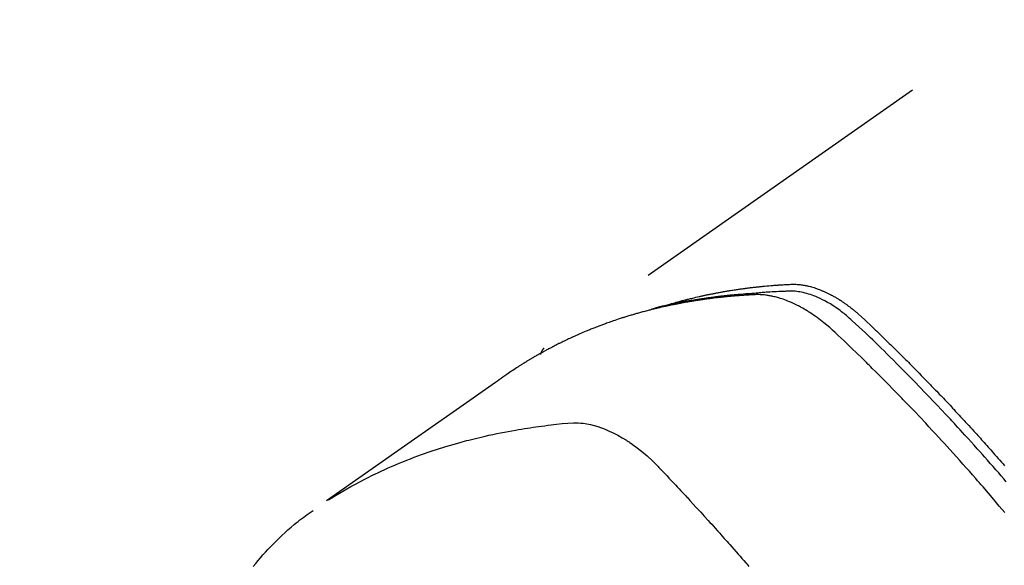
# Model space of a CAD drawing. Extents: x 56059 to 82181, y 210 to 8610.
# Drawn here: x 73253 to 73291, y 6600 to 6621 of the extents above; entities that cross this region are included whole.
import ezdxf

# ---------------------------------------------------------------- set-up
doc = ezdxf.new("R2010")
doc.units = 0
doc.header["$LTSCALE"] = 50
doc.header["$MEASUREMENT"] = 0
doc.linetypes.add('HIDDEN', pattern=[0.375, 0.25, -0.125])
doc.layers.get('0').update_dxf_attribs({"linetype": 'CONTINUOUS'})
for name, color, linetype in [('150-機器', 8, 'CONTINUOUS'), ('160-文字', 254, 'CONTINUOUS'), ('166-寸法B', 11, 'CONTINUOUS')]:
    doc.layers.add(name, color=color, linetype=linetype)
doc.styles.add('KH001', font='txt')
doc.dimstyles.new('KH1xx030', dxfattribs={"dimscale": 30, "dimtxt": 2, "dimasz": 0.6, "dimexe": 0.3, "dimexo": 1.2, "dimgap": 0.5, "dimtad": 3, "dimdec": 1, "dimdsep": 46, "dimlunit": 6, "dimtxsty": 'KH001', "dimblk": 'DOT', "dimcen": 1, "dimdle": 1, "dimclrd": 256, "dimclre": 256, "dimclrt": 256, "dimadec": 0, "dimazin": 0, "dimtfac": 1, "dimtdec": 1, "dimtix": 1, "dimtmove": 2, "dimatfit": 3, "dimldrblk": 'CLOSEDBLANK', "dimfxl": 1, "dimtolj": 1, "dimtzin": 0, "dimlwd": -1, "dimlwe": -1, "dimarcsym": 0})

# ---------------------------------------------------------------- blocks, each defined once
blk = doc.blocks.new('_Dot')
at = {"color": 0, "linetype": 'ByBlock', "lineweight": -2}
blk.add_line((-0.5, 0), (-1, 0), dxfattribs=at)
at = {"color": 0, "linetype": 'ByBlock', "const_width": 0.5}
blk.add_lwpolyline([(-0.25, 0, 1), (0.25, 0, 1)], format="xyb", close=True, dxfattribs=at)
blk = doc.blocks.new('*D73')
at = {"layer": '166-寸法B', "transparency": 16777216}
for p, q in [((73344.793, 7259.942), (73164.545, 7259.942)), ((73173.545, 7241.942), (73173.545, 6552.942)), ((73332.392, 6534.942), (73164.545, 6534.942))]:
    blk.add_line(p, q, dxfattribs=at)
at = {"layer": '166-寸法B', "transparency": 16777216, "xscale": 18, "yscale": 18, "zscale": 18}
for p, rotation in [((73173.545, 7259.942), 90), ((73173.545, 6534.942), 270)]:
    blk.add_blockref('_Dot', p, dxfattribs=dict(at, rotation=rotation))
at = {"layer": '166-寸法B', "transparency": 16777216, "insert": (73128.545, 6897.442), "char_height": 60, "attachment_point": 5, "rotation": 90, "style": 'KH001'}
blk.add_mtext('\\A1;725', dxfattribs=at)
blk = doc.blocks.new('_ClosedBlank')
at = {"color": 0, "linetype": 'ByBlock', "lineweight": -2}
for p, q in [((-1, 0.1667), (0, 0)), ((-1, 0.1667), (-1, -0.1667)), ((0, 0), (-1, -0.1667))]:
    blk.add_line(p, q, dxfattribs=at)

msp = doc.modelspace()

# ---------------------------------------------------------------- linework, layer by layer
at = {"layer": '150-機器', "color": 13, "linetype": 'HIDDEN'}
msp.add_line((73333.512, 6651.01), (73273.169, 6608.758), dxfattribs=at)
for points in [[(73277.916, 6610.427), (73277.98, 6610.448), (73278.044, 6610.468), (73278.109, 6610.488), (73278.173, 6610.508), (73278.228, 6610.523), (73278.283, 6610.539), (73278.338, 6610.554), (73278.393, 6610.568), (73278.415, 6610.575), (73278.438, 6610.581), (73278.461, 6610.587), (73278.484, 6610.593), (73278.521, 6610.603), (73278.557, 6610.612), (73278.594, 6610.622), (73278.631, 6610.632), (73278.663, 6610.64), (73278.695, 6610.648), (73278.727, 6610.657), (73278.76, 6610.665), (73278.797, 6610.674), (73278.834, 6610.683), (73278.871, 6610.692), (73278.909, 6610.701), (73278.974, 6610.716), (73279.038, 6610.732), (73279.104, 6610.747), (73279.169, 6610.762), (73279.197, 6610.769), (73279.224, 6610.775), (73279.252, 6610.781), (73279.28, 6610.787), (73279.309, 6610.793), (73279.337, 6610.799), (73279.365, 6610.806), (73279.394, 6610.812), (73279.422, 6610.817), (73279.45, 6610.823), (73279.479, 6610.829), (73279.507, 6610.835), (73279.526, 6610.839), (73279.545, 6610.843), (73279.564, 6610.847), (73279.582, 6610.851), (73279.62, 6610.859), (73279.658, 6610.866), (73279.696, 6610.873), (73279.734, 6610.88), (73279.762, 6610.886), (73279.791, 6610.892), (73279.819, 6610.898), (73279.848, 6610.903), (73279.886, 6610.91), (73279.924, 6610.917), (73279.962, 6610.924), (73280, 6610.931), (73280.029, 6610.936), (73280.058, 6610.941), (73280.086, 6610.946), (73280.115, 6610.951), (73280.144, 6610.957), (73280.173, 6610.961), (73280.201, 6610.966), (73280.23, 6610.971), (73280.25, 6610.975), (73280.269, 6610.978), (73280.288, 6610.981), (73280.308, 6610.984), (73280.327, 6610.987), (73280.346, 6610.99), (73280.365, 6610.993), (73280.384, 6610.996), (73280.433, 6611.004), (73280.481, 6611.012), (73280.529, 6611.019), (73280.577, 6611.027), (73280.616, 6611.033), (73280.654, 6611.038), (73280.693, 6611.044), (73280.732, 6611.05), (73280.771, 6611.055), (73280.81, 6611.061), (73280.849, 6611.066), (73280.888, 6611.072), (73280.913, 6611.075), (73280.937, 6611.078), (73280.961, 6611.081), (73280.986, 6611.084), (73281.03, 6611.089), (73281.074, 6611.095), (73281.117, 6611.1), (73281.161, 6611.106), (73281.201, 6611.111), (73281.24, 6611.115), (73281.279, 6611.12), (73281.318, 6611.125), (73281.348, 6611.128), (73281.377, 6611.131), (73281.407, 6611.134), (73281.436, 6611.137), (73281.466, 6611.141), (73281.496, 6611.144), (73281.525, 6611.147), (73281.555, 6611.15), (73281.575, 6611.152), (73281.594, 6611.154), (73281.614, 6611.156), (73281.634, 6611.158), (73281.713, 6611.165), (73281.793, 6611.173), (73281.872, 6611.18), (73281.952, 6611.187), (73281.982, 6611.189), (73282.011, 6611.191), (73282.041, 6611.194), (73282.071, 6611.196), (73282.101, 6611.198), (73282.131, 6611.201), (73282.161, 6611.203), (73282.191, 6611.206), (73282.211, 6611.207), (73282.231, 6611.208), (73282.251, 6611.21), (73282.271, 6611.211), (73282.321, 6611.214), (73282.371, 6611.217), (73282.422, 6611.22), (73282.472, 6611.223), (73282.522, 6611.226), (73282.573, 6611.229), (73282.623, 6611.232), (73282.673, 6611.234), (73282.715, 6611.236), (73282.756, 6611.238), (73282.797, 6611.239), (73282.838, 6611.239), (73282.879, 6611.238), (73282.92, 6611.237), (73282.96, 6611.234), (73283.001, 6611.231), (73283.04, 6611.227), (73283.078, 6611.223), (73283.117, 6611.218), (73283.156, 6611.213), (73283.196, 6611.207), (73283.236, 6611.2), (73283.276, 6611.193), (73283.316, 6611.185), (73283.344, 6611.179), (73283.372, 6611.172), (73283.4, 6611.166), (73283.428, 6611.159), (73283.476, 6611.146), (73283.523, 6611.134), (73283.571, 6611.12), (73283.618, 6611.106), (73283.65, 6611.095), (73283.682, 6611.085), (73283.714, 6611.074), (73283.746, 6611.062), (73283.781, 6611.049), (73283.817, 6611.036), (73283.852, 6611.022), (73283.887, 6611.008), (73283.913, 6610.998), (73283.939, 6610.987), (73283.965, 6610.976), (73283.991, 6610.965), (73284.04, 6610.943), (73284.089, 6610.92), (73284.138, 6610.897), (73284.187, 6610.873), (73284.223, 6610.855), (73284.258, 6610.836), (73284.294, 6610.817), (73284.329, 6610.798), (73284.359, 6610.782), (73284.389, 6610.765), (73284.418, 6610.749), (73284.447, 6610.732), (73284.467, 6610.72), (73284.487, 6610.708), (73284.506, 6610.696), (73284.526, 6610.684), (73284.549, 6610.67), (73284.572, 6610.656), (73284.595, 6610.642), (73284.617, 6610.628), (73284.637, 6610.616), (73284.657, 6610.603), (73284.676, 6610.59), (73284.696, 6610.577), (73284.719, 6610.561), (73284.742, 6610.546), (73284.764, 6610.53), (73284.787, 6610.514), (73284.81, 6610.498), (73284.834, 6610.482), (73284.857, 6610.466), (73284.88, 6610.45), (73284.899, 6610.436), (73284.919, 6610.422), (73284.938, 6610.407), (73284.958, 6610.393), (73284.98, 6610.376), (73285.003, 6610.359), (73285.026, 6610.342), (73285.048, 6610.324), (73285.077, 6610.302), (73285.106, 6610.279), (73285.135, 6610.256), (73285.163, 6610.233), (73285.185, 6610.215), (73285.207, 6610.197), (73285.229, 6610.178), (73285.251, 6610.16), (73285.273, 6610.141), (73285.295, 6610.122), (73285.317, 6610.104), (73285.339, 6610.085), (73285.454, 6609.982), (73285.567, 6609.877), (73285.679, 6609.77), (73285.791, 6609.664), (73285.844, 6609.613), (73285.897, 6609.562), (73285.95, 6609.511), (73286.004, 6609.461), (73286.03, 6609.435), (73286.057, 6609.41), (73286.084, 6609.384), (73286.11, 6609.359), (73286.176, 6609.295), (73286.243, 6609.231), (73286.309, 6609.167), (73286.374, 6609.103), (73286.427, 6609.051), (73286.48, 6609), (73286.533, 6608.948), (73286.586, 6608.897), (73286.639, 6608.845), (73286.692, 6608.793), (73286.744, 6608.741), (73286.797, 6608.689), (73286.837, 6608.65), (73286.876, 6608.611), (73286.916, 6608.572), (73286.955, 6608.533), (73286.994, 6608.494), (73287.034, 6608.455), (73287.073, 6608.416), (73287.112, 6608.376), (73287.165, 6608.324), (73287.217, 6608.271), (73287.27, 6608.219), (73287.323, 6608.166), (73287.336, 6608.153), (73287.349, 6608.14), (73287.362, 6608.127), (73287.375, 6608.114), (73287.415, 6608.074), (73287.454, 6608.034), (73287.493, 6607.994), (73287.532, 6607.954), (73287.61, 6607.875), (73287.688, 6607.795), (73287.767, 6607.715), (73287.845, 6607.636), (73287.884, 6607.596), (73287.923, 6607.556), (73287.962, 6607.516), (73288.001, 6607.476), (73288.027, 6607.449), (73288.053, 6607.422), (73288.079, 6607.395), (73288.105, 6607.368), (73288.131, 6607.342), (73288.157, 6607.315), (73288.183, 6607.288), (73288.209, 6607.261), (73288.248, 6607.22), (73288.287, 6607.18), (73288.326, 6607.139), (73288.365, 6607.099), (73288.417, 6607.044), (73288.468, 6606.99), (73288.52, 6606.936), (73288.572, 6606.882), (73288.623, 6606.827), (73288.675, 6606.773), (73288.727, 6606.718), (73288.779, 6606.664), (73288.83, 6606.609), (73288.882, 6606.555), (73288.933, 6606.5), (73288.984, 6606.445), (73289.036, 6606.39), (73289.087, 6606.335), (73289.138, 6606.281), (73289.189, 6606.226), (73289.24, 6606.17), (73289.292, 6606.115), (73289.343, 6606.06), (73289.394, 6606.005), (73289.432, 6605.963), (73289.47, 6605.922), (73289.509, 6605.88), (73289.547, 6605.838), (73289.61, 6605.769), (73289.674, 6605.699), (73289.737, 6605.63), (73289.801, 6605.561), (73289.839, 6605.519), (73289.877, 6605.477), (73289.915, 6605.435), (73289.953, 6605.393), (73290.004, 6605.337), (73290.055, 6605.281), (73290.105, 6605.225), (73290.156, 6605.169), (73290.206, 6605.112), (73290.257, 6605.056), (73290.307, 6605), (73290.357, 6604.943), (73290.408, 6604.887), (73290.458, 6604.83), (73290.508, 6604.774), (73290.558, 6604.717), (73290.621, 6604.646), (73290.684, 6604.575), (73290.746, 6604.504), (73290.809, 6604.433), (73290.871, 6604.361), (73290.934, 6604.29), (73290.996, 6604.219)], [(73290.997, 6602.414), (73290.789, 6602.661), (73290.58, 6602.907), (73290.37, 6603.153), (73290.159, 6603.397), (73290.089, 6603.478), (73290.019, 6603.559), (73289.948, 6603.64), (73289.878, 6603.721), (73289.754, 6603.862), (73289.63, 6604.003), (73289.506, 6604.144), (73289.381, 6604.284), (73289.256, 6604.424), (73289.131, 6604.563), (73289.006, 6604.702), (73288.88, 6604.841), (73288.773, 6604.959), (73288.665, 6605.078), (73288.557, 6605.196), (73288.448, 6605.314), (73288.322, 6605.451), (73288.195, 6605.587), (73288.068, 6605.724), (73287.94, 6605.86), (73287.722, 6606.092), (73287.503, 6606.323), (73287.283, 6606.554), (73287.062, 6606.783), (73287.025, 6606.82), (73286.988, 6606.858), (73286.951, 6606.896), (73286.914, 6606.934), (73286.785, 6607.066), (73286.656, 6607.199), (73286.526, 6607.33), (73286.396, 6607.462), (73286.266, 6607.593), (73286.136, 6607.724), (73286.006, 6607.854), (73285.875, 6607.984), (73285.819, 6608.039), (73285.762, 6608.095), (73285.706, 6608.151), (73285.65, 6608.206), (73285.463, 6608.389), (73285.275, 6608.572), (73285.086, 6608.754), (73284.898, 6608.936), (73284.785, 6609.044), (73284.672, 6609.152), (73284.558, 6609.26), (73284.443, 6609.366), (73284.335, 6609.465), (73284.226, 6609.562), (73284.115, 6609.657), (73284.003, 6609.75), (73283.937, 6609.802), (73283.871, 6609.853), (73283.804, 6609.904), (73283.736, 6609.954), (73283.669, 6610.001), (73283.602, 6610.047), (73283.534, 6610.092), (73283.466, 6610.137), (73283.437, 6610.156), (73283.407, 6610.175), (73283.377, 6610.194), (73283.348, 6610.212), (73283.293, 6610.246), (73283.238, 6610.278), (73283.182, 6610.309), (73283.127, 6610.34), (73283.089, 6610.361), (73283.051, 6610.381), (73283.013, 6610.401), (73282.975, 6610.42), (73282.9, 6610.457), (73282.824, 6610.493), (73282.748, 6610.528), (73282.671, 6610.561), (73282.609, 6610.586), (73282.547, 6610.611), (73282.484, 6610.634), (73282.42, 6610.657), (73282.368, 6610.674), (73282.314, 6610.691), (73282.261, 6610.708), (73282.207, 6610.723), (73282.163, 6610.735), (73282.118, 6610.746), (73282.074, 6610.757), (73282.029, 6610.767), (73281.993, 6610.775), (73281.957, 6610.782), (73281.921, 6610.789), (73281.885, 6610.795), (73281.85, 6610.801), (73281.815, 6610.807), (73281.779, 6610.812), (73281.744, 6610.816), (73281.69, 6610.822), (73281.637, 6610.827), (73281.583, 6610.831), (73281.529, 6610.834), (73281.488, 6610.835), (73281.447, 6610.836), (73281.406, 6610.836), (73281.366, 6610.835), (73281.333, 6610.834), (73281.3, 6610.832), (73281.268, 6610.831), (73281.235, 6610.829), (73281.199, 6610.827), (73281.163, 6610.825), (73281.126, 6610.823), (73281.09, 6610.821), (73281.047, 6610.818), (73281.004, 6610.816), (73280.962, 6610.813), (73280.919, 6610.81), (73280.883, 6610.808), (73280.847, 6610.806), (73280.811, 6610.803), (73280.775, 6610.8), (73280.74, 6610.798), (73280.704, 6610.795), (73280.668, 6610.792), (73280.633, 6610.789), (73280.597, 6610.786), (73280.562, 6610.784), (73280.526, 6610.781), (73280.49, 6610.778), (73280.455, 6610.775), (73280.419, 6610.772), (73280.384, 6610.769), (73280.349, 6610.766), (73280.304, 6610.761), (73280.259, 6610.757), (73280.214, 6610.752), (73280.169, 6610.748), (73280.129, 6610.744), (73280.089, 6610.739), (73280.05, 6610.735), (73280.01, 6610.731), (73279.975, 6610.727), (73279.94, 6610.723), (73279.905, 6610.719), (73279.869, 6610.716), (73279.806, 6610.708), (73279.743, 6610.701), (73279.68, 6610.693), (73279.618, 6610.685), (73279.597, 6610.682), (73279.576, 6610.679), (73279.555, 6610.676), (73279.534, 6610.674), (73279.492, 6610.668), (73279.451, 6610.662), (73279.409, 6610.656), (73279.367, 6610.651), (73279.333, 6610.646), (73279.298, 6610.641), (73279.263, 6610.637), (73279.229, 6610.632), (73279.201, 6610.627), (73279.174, 6610.623), (73279.146, 6610.619), (73279.119, 6610.614), (73279.084, 6610.609), (73279.05, 6610.604), (73279.015, 6610.598), (73278.98, 6610.593), (73278.953, 6610.589), (73278.926, 6610.584), (73278.898, 6610.58), (73278.871, 6610.575), (73278.844, 6610.571), (73278.816, 6610.566), (73278.789, 6610.561), (73278.761, 6610.556), (73278.741, 6610.553), (73278.72, 6610.55), (73278.7, 6610.546), (73278.679, 6610.543), (73278.638, 6610.536), (73278.597, 6610.528), (73278.556, 6610.521), (73278.515, 6610.513), (73278.488, 6610.508), (73278.461, 6610.503), (73278.434, 6610.497), (73278.407, 6610.492), (73278.373, 6610.486), (73278.339, 6610.479), (73278.305, 6610.473), (73278.271, 6610.467), (73278.244, 6610.461), (73278.218, 6610.456), (73278.191, 6610.45), (73278.164, 6610.445), (73278.123, 6610.436), (73278.083, 6610.428), (73278.042, 6610.42), (73278.002, 6610.411), (73277.975, 6610.406), (73277.948, 6610.4), (73277.921, 6610.394), (73277.895, 6610.388), (73277.855, 6610.38), (73277.815, 6610.371), (73277.775, 6610.362), (73277.735, 6610.353), (73277.701, 6610.345), (73277.668, 6610.337), (73277.635, 6610.329), (73277.602, 6610.322), (73277.575, 6610.316), (73277.549, 6610.309), (73277.522, 6610.303), (73277.495, 6610.297), (73277.456, 6610.287), (73277.416, 6610.278), (73277.376, 6610.268), (73277.337, 6610.258), (73277.304, 6610.249), (73277.271, 6610.241), (73277.238, 6610.233), (73277.205, 6610.224), (73277.159, 6610.212), (73277.113, 6610.2), (73277.067, 6610.188), (73277.021, 6610.176), (73276.982, 6610.165), (73276.943, 6610.154), (73276.904, 6610.144), (73276.865, 6610.133), (73276.826, 6610.122), (73276.787, 6610.112), (73276.748, 6610.101), (73276.709, 6610.09), (73276.683, 6610.082), (73276.657, 6610.074), (73276.631, 6610.066), (73276.605, 6610.059), (73276.567, 6610.047), (73276.528, 6610.036), (73276.49, 6610.024), (73276.451, 6610.013), (73276.413, 6610.001), (73276.374, 6609.989), (73276.335, 6609.978), (73276.297, 6609.965), (73276.271, 6609.957), (73276.246, 6609.949), (73276.22, 6609.941), (73276.194, 6609.933), (73276.156, 6609.92), (73276.118, 6609.908), (73276.08, 6609.895), (73276.042, 6609.883), (73275.978, 6609.862), (73275.915, 6609.841), (73275.851, 6609.82), (73275.788, 6609.798), (73275.738, 6609.781), (73275.688, 6609.763), (73275.637, 6609.745), (73275.587, 6609.727), (73275.55, 6609.713), (73275.513, 6609.7), (73275.475, 6609.686), (73275.438, 6609.672), (73275.401, 6609.658), (73275.363, 6609.644), (73275.326, 6609.63), (73275.289, 6609.616), (73275.239, 6609.597), (73275.19, 6609.578), (73275.14, 6609.558), (73275.091, 6609.539), (73275.054, 6609.524), (73275.017, 6609.51), (73274.98, 6609.495), (73274.943, 6609.48), (73274.906, 6609.465), (73274.87, 6609.45), (73274.833, 6609.435), (73274.796, 6609.42), (73274.736, 6609.395), (73274.675, 6609.369), (73274.614, 6609.342), (73274.554, 6609.316), (73274.506, 6609.295), (73274.458, 6609.274), (73274.409, 6609.252), (73274.361, 6609.231), (73274.337, 6609.22), (73274.313, 6609.21), (73274.289, 6609.199), (73274.265, 6609.188), (73274.217, 6609.166), (73274.17, 6609.144), (73274.122, 6609.122), (73274.075, 6609.1), (73274.051, 6609.088), (73274.027, 6609.077), (73274.004, 6609.066), (73273.98, 6609.054), (73273.944, 6609.037), (73273.909, 6609.02), (73273.874, 6609.003), (73273.838, 6608.985), (73273.815, 6608.974), (73273.791, 6608.963), (73273.768, 6608.951), (73273.745, 6608.94), (73273.71, 6608.922), (73273.674, 6608.905), (73273.639, 6608.887), (73273.604, 6608.869), (73273.558, 6608.845), (73273.511, 6608.821), (73273.465, 6608.797), (73273.419, 6608.772), (73273.384, 6608.754), (73273.35, 6608.735), (73273.315, 6608.717), (73273.281, 6608.698), (73273.258, 6608.686), (73273.235, 6608.674), (73273.212, 6608.661), (73273.189, 6608.649), (73273.166, 6608.636), (73273.143, 6608.624), (73273.12, 6608.612), (73273.097, 6608.599), (73273.083, 6608.591), (73273.07, 6608.584), (73273.056, 6608.576), (73273.043, 6608.568), (73273.011, 6608.55), (73272.979, 6608.532), (73272.947, 6608.514), (73272.915, 6608.496), (73272.881, 6608.477), (73272.847, 6608.457), (73272.813, 6608.438), (73272.779, 6608.418), (73272.757, 6608.405), (73272.734, 6608.392), (73272.712, 6608.378), (73272.69, 6608.365), (73272.667, 6608.352), (73272.645, 6608.339), (73272.623, 6608.325), (73272.6, 6608.312), (73272.578, 6608.299), (73272.555, 6608.285), (73272.533, 6608.271), (73272.51, 6608.258), (73272.499, 6608.251), (73272.488, 6608.244), (73272.477, 6608.237), (73272.466, 6608.23), (73272.433, 6608.21), (73272.4, 6608.189), (73272.367, 6608.169), (73272.334, 6608.148), (73272.312, 6608.134), (73272.29, 6608.12), (73272.268, 6608.106), (73272.246, 6608.092), (73272.224, 6608.079), (73272.202, 6608.065), (73272.18, 6608.051), (73272.158, 6608.037), (73272.104, 6608.002), (73272.049, 6607.966), (73271.995, 6607.93), (73271.941, 6607.894), (73271.887, 6607.858), (73271.833, 6607.821), (73271.779, 6607.784), (73271.726, 6607.747), (73271.69, 6607.722), (73271.654, 6607.697), (73271.617, 6607.672), (73271.581, 6607.647), (73271.508, 6607.597), (73271.435, 6607.546), (73271.363, 6607.494), (73271.29, 6607.443), (73269.656, 6606.297), (73268.022, 6605.152), (73266.387, 6604.008), (73264.751, 6602.865)], [(73291.057, 6603.602), (73290.96, 6603.715), (73290.863, 6603.828), (73290.765, 6603.941), (73290.657, 6604.064), (73290.549, 6604.187), (73290.441, 6604.31), (73290.332, 6604.433), (73290.234, 6604.544), (73290.135, 6604.655), (73290.036, 6604.766), (73289.937, 6604.877), (73289.819, 6605.009), (73289.7, 6605.142), (73289.58, 6605.274), (73289.461, 6605.405), (73289.371, 6605.503), (73289.28, 6605.602), (73289.19, 6605.7), (73289.099, 6605.797), (73289.049, 6605.852), (73288.999, 6605.906), (73288.948, 6605.96), (73288.898, 6606.014), (73288.726, 6606.197), (73288.554, 6606.38), (73288.382, 6606.562), (73288.209, 6606.744), (73288.097, 6606.86), (73287.985, 6606.977), (73287.873, 6607.093), (73287.76, 6607.209), (73287.658, 6607.315), (73287.555, 6607.42), (73287.453, 6607.525), (73287.35, 6607.63), (73287.247, 6607.734), (73287.144, 6607.839), (73287.041, 6607.943), (73286.938, 6608.048), (73286.814, 6608.172), (73286.691, 6608.296), (73286.566, 6608.42), (73286.442, 6608.544), (73286.328, 6608.657), (73286.213, 6608.769), (73286.099, 6608.882), (73285.984, 6608.994), (73285.891, 6609.086), (73285.797, 6609.178), (73285.703, 6609.269), (73285.608, 6609.359), (73285.481, 6609.476), (73285.353, 6609.591), (73285.224, 6609.706), (73285.095, 6609.822), (73285.04, 6609.873), (73284.984, 6609.924), (73284.928, 6609.974), (73284.871, 6610.024), (73284.825, 6610.063), (73284.779, 6610.101), (73284.732, 6610.138), (73284.685, 6610.175), (73284.63, 6610.217), (73284.573, 6610.259), (73284.517, 6610.3), (73284.459, 6610.339), (73284.355, 6610.408), (73284.25, 6610.474), (73284.142, 6610.537), (73284.033, 6610.596), (73283.947, 6610.641), (73283.86, 6610.683), (73283.772, 6610.722), (73283.683, 6610.76), (73283.614, 6610.787), (73283.546, 6610.812), (73283.476, 6610.836), (73283.406, 6610.859), (73283.338, 6610.879), (73283.27, 6610.897), (73283.201, 6610.913), (73283.131, 6610.928), (73283.071, 6610.94), (73283.01, 6610.95), (73282.949, 6610.958), (73282.887, 6610.964), (73282.809, 6610.968), (73282.731, 6610.969), (73282.652, 6610.967), (73282.574, 6610.965), (73282.537, 6610.964), (73282.5, 6610.962), (73282.464, 6610.961), (73282.427, 6610.96), (73282.385, 6610.958), (73282.343, 6610.957), (73282.301, 6610.955), (73282.259, 6610.954), (73282.171, 6610.95), (73282.083, 6610.945), (73281.995, 6610.94), (73281.907, 6610.935), (73281.87, 6610.933), (73281.834, 6610.931), (73281.798, 6610.928), (73281.762, 6610.926), (73281.712, 6610.923), (73281.663, 6610.919), (73281.614, 6610.915), (73281.564, 6610.911), (73281.501, 6610.904), (73281.438, 6610.896), (73281.375, 6610.889), (73281.312, 6610.882), (73281.263, 6610.879), (73281.215, 6610.876), (73281.166, 6610.873), (73281.118, 6610.871), (73281.084, 6610.869), (73281.05, 6610.866), (73281.016, 6610.864), (73280.983, 6610.861), (73280.882, 6610.854), (73280.782, 6610.846), (73280.681, 6610.838), (73280.58, 6610.829), (73280.528, 6610.825), (73280.475, 6610.82), (73280.423, 6610.815), (73280.37, 6610.81), (73280.332, 6610.806), (73280.294, 6610.802), (73280.256, 6610.798), (73280.218, 6610.794), (73280.18, 6610.789), (73280.143, 6610.785), (73280.105, 6610.781), (73280.067, 6610.777), (73280.015, 6610.771), (73279.963, 6610.764), (73279.911, 6610.758), (73279.859, 6610.752), (73279.803, 6610.745), (73279.746, 6610.737), (73279.689, 6610.73), (73279.633, 6610.722), (73279.595, 6610.717), (73279.558, 6610.712), (73279.52, 6610.706), (73279.483, 6610.701), (73279.445, 6610.696), (73279.408, 6610.691), (73279.371, 6610.686), (73279.333, 6610.68), (73279.296, 6610.675), (73279.259, 6610.669), (73279.222, 6610.664), (73279.185, 6610.658), (73279.11, 6610.647), (73279.036, 6610.635), (73278.961, 6610.623), (73278.887, 6610.612), (73278.859, 6610.607), (73278.831, 6610.602), (73278.804, 6610.598), (73278.776, 6610.593), (73278.729, 6610.586), (73278.683, 6610.578), (73278.637, 6610.57), (73278.59, 6610.562), (73278.54, 6610.553), (73278.489, 6610.544), (73278.438, 6610.534), (73278.388, 6610.525), (73278.328, 6610.514), (73278.269, 6610.502), (73278.21, 6610.49), (73278.15, 6610.478), (73278.123, 6610.472), (73278.096, 6610.466), (73278.069, 6610.461), (73278.042, 6610.455), (73277.988, 6610.443), (73277.934, 6610.431), (73277.88, 6610.418), (73277.826, 6610.406), (73277.786, 6610.396), (73277.745, 6610.386), (73277.705, 6610.376), (73277.665, 6610.366), (73277.638, 6610.359), (73277.612, 6610.352), (73277.585, 6610.345), (73277.558, 6610.337), (73277.501, 6610.322), (73277.445, 6610.305), (73277.388, 6610.289), (73277.331, 6610.272)], [(73273.18, 6608.766), (73273.178, 6608.765), (73273.176, 6608.763), (73273.174, 6608.762), (73273.172, 6608.761), (73273.171, 6608.76), (73273.168, 6608.758), (73273.167, 6608.757), (73273.165, 6608.756), (73273.163, 6608.754), (73273.161, 6608.753), (73273.16, 6608.751), (73273.158, 6608.75), (73273.157, 6608.748), (73273.154, 6608.747), (73273.153, 6608.746), (73273.152, 6608.744), (73273.15, 6608.742), (73273.147, 6608.741), (73273.146, 6608.74), (73273.145, 6608.738), (73273.143, 6608.736), (73273.141, 6608.735), (73273.14, 6608.733), (73273.138, 6608.732), (73273.137, 6608.73), (73273.134, 6608.728), (73273.133, 6608.727), (73273.132, 6608.725), (73273.13, 6608.724), (73273.129, 6608.722), (73273.127, 6608.72), (73273.126, 6608.718), (73273.124, 6608.717), (73273.123, 6608.715), (73273.12, 6608.713), (73273.119, 6608.711), (73273.118, 6608.71), (73273.117, 6608.708), (73273.115, 6608.707), (73273.113, 6608.705), (73273.112, 6608.703), (73273.11, 6608.701), (73273.109, 6608.699), (73273.108, 6608.697), (73273.106, 6608.696), (73273.105, 6608.694), (73273.104, 6608.692), (73273.102, 6608.691), (73273.101, 6608.689), (73273.099, 6608.686), (73273.098, 6608.684), (73273.096, 6608.683), (73273.095, 6608.681), (73273.094, 6608.679), (73273.093, 6608.677), (73273.092, 6608.675), (73273.09, 6608.673), (73273.089, 6608.672), (73273.088, 6608.67), (73273.087, 6608.668), (73273.086, 6608.666), (73273.084, 6608.664), (73273.083, 6608.662), (73273.082, 6608.659), (73273.08, 6608.657), (73273.079, 6608.655), (73273.078, 6608.653), (73273.077, 6608.651), (73273.076, 6608.649), (73273.075, 6608.647), (73273.074, 6608.646), (73273.073, 6608.644), (73273.072, 6608.642), (73273.07, 6608.639), (73273.069, 6608.637), (73273.068, 6608.635), (73273.067, 6608.632), (73273.066, 6608.63), (73273.065, 6608.628), (73273.064, 6608.626), (73273.063, 6608.625), (73273.062, 6608.623), (73273.062, 6608.62), (73273.061, 6608.618), (73273.06, 6608.616), (73273.059, 6608.614), (73273.058, 6608.611), (73273.057, 6608.609), (73273.056, 6608.607), (73273.055, 6608.605), (73273.054, 6608.602), (73273.053, 6608.6), (73273.052, 6608.599), (73273.052, 6608.596), (73273.051, 6608.594), (73273.05, 6608.591), (73273.049, 6608.589), (73273.048, 6608.587), (73273.048, 6608.584), (73273.047, 6608.582), (73273.046, 6608.58), (73273.045, 6608.578), (73273.045, 6608.575), (73273.044, 6608.573), (73273.044, 6608.571), (73273.043, 6608.569), (73273.042, 6608.566), (73273.041, 6608.564), (73273.041, 6608.561), (73273.04, 6608.559), (73273.04, 6608.557), (73273.039, 6608.555), (73273.038, 6608.552), (73273.038, 6608.55), (73273.037, 6608.548), (73273.036, 6608.545), (73273.037, 6608.543), (73273.036, 6608.541), (73273.035, 6608.538), (73273.035, 6608.535), (73273.034, 6608.533), (73273.034, 6608.531), (73273.033, 6608.528), (73273.032, 6608.526), (73273.032, 6608.523), (73273.032, 6608.521), (73273.032, 6608.518)], [(73264.823, 6602.896), (73265.04, 6603.029), (73265.257, 6603.16), (73265.475, 6603.289), (73265.696, 6603.415), (73265.867, 6603.51), (73266.04, 6603.602), (73266.213, 6603.692), (73266.388, 6603.781), (73266.475, 6603.824), (73266.562, 6603.866), (73266.649, 6603.909), (73266.736, 6603.95), (73266.868, 6604.012), (73267.002, 6604.073), (73267.135, 6604.133), (73267.269, 6604.192), (73267.415, 6604.255), (73267.56, 6604.316), (73267.707, 6604.376), (73267.854, 6604.435), (73267.996, 6604.49), (73268.139, 6604.545), (73268.282, 6604.598), (73268.425, 6604.65), (73268.539, 6604.69), (73268.653, 6604.73), (73268.768, 6604.769), (73268.882, 6604.808), (73269.005, 6604.848), (73269.128, 6604.888), (73269.252, 6604.926), (73269.375, 6604.964), (73269.511, 6605.005), (73269.647, 6605.045), (73269.783, 6605.084), (73269.92, 6605.122), (73270.004, 6605.145), (73270.087, 6605.167), (73270.171, 6605.189), (73270.254, 6605.211), (73270.361, 6605.238), (73270.467, 6605.265), (73270.574, 6605.291), (73270.681, 6605.317), (73270.732, 6605.329), (73270.784, 6605.341), (73270.836, 6605.353), (73270.888, 6605.365), (73271.038, 6605.398), (73271.188, 6605.431), (73271.339, 6605.462), (73271.489, 6605.492), (73271.634, 6605.521), (73271.779, 6605.548), (73271.924, 6605.575), (73272.069, 6605.6), (73272.185, 6605.62), (73272.301, 6605.639), (73272.417, 6605.657), (73272.533, 6605.675), (73272.638, 6605.691), (73272.743, 6605.706), (73272.848, 6605.722), (73272.954, 6605.736), (73273.076, 6605.752), (73273.199, 6605.767), (73273.321, 6605.782), (73273.444, 6605.798), (73273.658, 6605.826), (73273.873, 6605.852), (73274.088, 6605.871), (73274.304, 6605.881), (73274.399, 6605.88), (73274.494, 6605.876), (73274.588, 6605.869), (73274.683, 6605.86), (73274.825, 6605.838), (73274.967, 6605.81), (73275.107, 6605.775), (73275.246, 6605.734), (73275.36, 6605.696), (73275.473, 6605.655), (73275.585, 6605.61), (73275.696, 6605.562), (73275.865, 6605.481), (73276.032, 6605.395), (73276.195, 6605.302), (73276.355, 6605.204), (73276.39, 6605.183), (73276.424, 6605.161), (73276.458, 6605.138), (73276.492, 6605.116), (73276.723, 6604.955), (73276.947, 6604.785), (73277.162, 6604.604), (73277.367, 6604.412), (73277.423, 6604.355), (73277.478, 6604.298), (73277.532, 6604.241), (73277.587, 6604.183), (73277.614, 6604.154), (73277.642, 6604.125), (73277.669, 6604.097), (73277.697, 6604.068), (73277.717, 6604.046), (73277.738, 6604.025), (73277.758, 6604.003), (73277.779, 6603.982), (73277.854, 6603.902), (73277.93, 6603.823), (73278.005, 6603.744), (73278.08, 6603.664), (73278.142, 6603.599), (73278.204, 6603.533), (73278.265, 6603.468), (73278.327, 6603.402), (73278.4, 6603.325), (73278.466, 6603.254), (73278.545, 6603.17), (73278.654, 6603.052), (73278.688, 6603.015), (73278.718, 6602.982), (73278.737, 6602.962), (73278.736, 6602.963), (73278.73, 6602.969), (73278.723, 6602.977), (73278.715, 6602.986), (73278.709, 6602.993), (73278.705, 6602.997), (73278.729, 6602.971), (73278.77, 6602.926), (73278.817, 6602.875), (73279.063, 6602.607), (73279.232, 6602.422), (73279.37, 6602.271), (73279.523, 6602.103), (73279.591, 6602.028), (73279.658, 6601.954), (73279.726, 6601.879), (73279.793, 6601.804), (73279.881, 6601.706), (73279.969, 6601.608), (73280.056, 6601.51), (73280.144, 6601.411), (73280.198, 6601.351), (73280.252, 6601.29), (73280.306, 6601.23), (73280.359, 6601.169), (73280.44, 6601.078), (73280.521, 6600.987), (73280.601, 6600.895), (73280.681, 6600.804), (73280.755, 6600.719), (73280.828, 6600.635), (73280.902, 6600.55), (73280.975, 6600.466), (73281.015, 6600.42), (73281.055, 6600.374), (73281.095, 6600.328)], [(73261.915, 6600.317), (73262.01, 6600.435), (73262.107, 6600.552), (73262.2, 6600.661), (73262.293, 6600.768), (73262.389, 6600.874), (73262.485, 6600.979), (73262.504, 6601), (73262.524, 6601.02), (73262.543, 6601.041), (73262.563, 6601.061), (73262.675, 6601.178), (73262.788, 6601.293), (73262.903, 6601.406), (73263.02, 6601.518), (73263.138, 6601.628), (73263.257, 6601.736), (73263.379, 6601.842), (73263.502, 6601.945), (73263.575, 6602.006), (73263.65, 6602.065), (73263.724, 6602.123), (73263.8, 6602.181), (73263.868, 6602.232), (73263.937, 6602.282), (73264.006, 6602.332), (73264.076, 6602.381), (73264.115, 6602.408), (73264.154, 6602.435), (73264.193, 6602.462), (73264.232, 6602.488)]]:
    msp.add_lwpolyline(points, dxfattribs=at)

# ---------------------------------------------------------------- dimensions: what is measured, and where the dimension line sits
at = {"layer": '166-寸法B'}
dim = msp.add_linear_dim(base=(73173.545, 6534.942), p1=(73380.793, 7259.942), p2=(73368.392, 6534.942), angle=90, dimstyle='KH1xx030', dxfattribs=at)
dim.commit()
dim.dimension.update_dxf_attribs({"geometry": '*D73', "text_midpoint": (73128.545, 6897.442)})

# ---------------------------------------------------------------- leaders
at = {"layer": '160-文字', "annotation_type": 0, "has_hookline": 1, "hookline_direction": 0}
for points, text_width in [([(72691.344, 6754.836), (73656.845, 5171.626), (73674.845, 5171.626)], 1240.203), ([(72961.433, 6746.44), (73774.136, 5426.725), (73792.136, 5426.725)], 1630.051)]:
    msp.add_leader(points, dimstyle='KH1xx030', override={"dimgap": 0.5, "dimtad": 1}, dxfattribs=dict(at, text_width=text_width))

doc.saveas('drawing.dxf')
